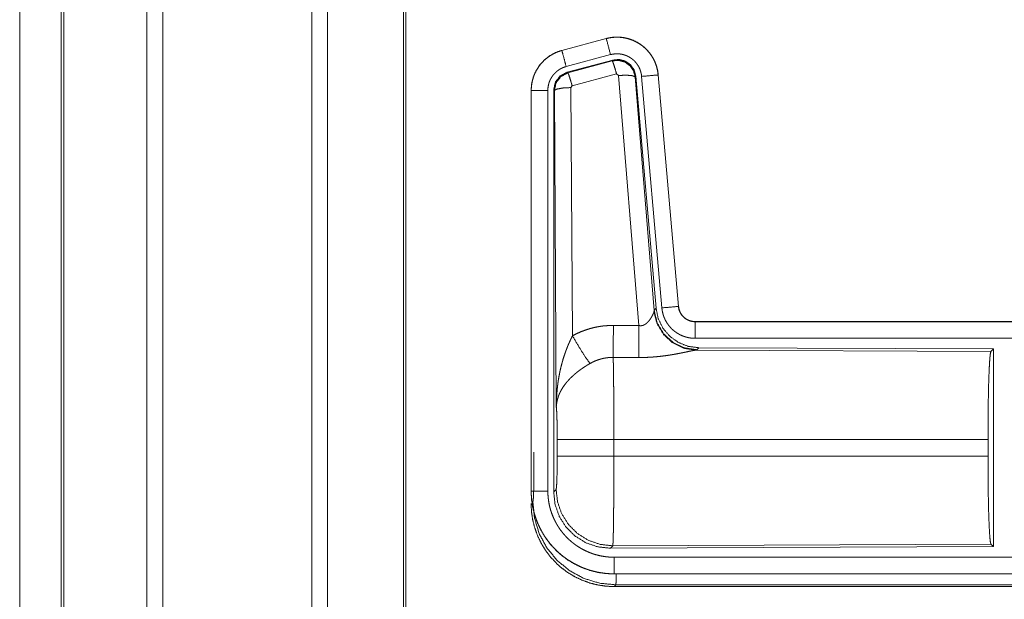
# Model space of a CAD drawing. Units: inches. Extents: x 26 to 135, y 11 to 120.
# Drawn here: x 90 to 93, y 34 to 35 of the extents above; entities that cross this region are included whole.
import ezdxf

# ---------------------------------------------------------------- set-up
doc = ezdxf.new("R2010")
doc.units = ezdxf.units.IN
doc.header["$MEASUREMENT"] = 0
doc.layers.add('Trimetric', color=7, linetype='Continuous', true_color=0xffffff)

msp = doc.modelspace()

# ---------------------------------------------------------------- linework, layer by layer
at = {"layer": 'Trimetric', "color": 18, "linetype": 'Continuous', "lineweight": 18}
for p, q in [((90.4054, 15.4301), (90.4054, 90.478)), ((90.4532, 90.4805), (90.4532, 15.4276)), ((90.9014, 15.4288), (90.9014, 90.4805)), ((90.9492, 90.4768), (90.9492, 15.4313)), ((91.1775, 15.4846), (91.1775, 90.4248)), ((91.1849, 90.4198), (91.1849, 15.4883)), ((90.1471, 15.5068), (90.1471, 90.4012)), ((90.1545, 90.4037), (90.1545, 15.5044)), ((90.022, 52.1493), (90.022, 15.8309)), ((90.0221, 15.8309), (90.0221, 52.1493)), ((91.7883, 35.2069), (91.6547, 35.1711)), ((91.6548, 35.1707), (91.7884, 35.2065)), ((91.7883, 35.2069), (91.7884, 35.2065)), ((91.6547, 35.1711), (91.6548, 35.1707)), ((91.6677, 35.1225), (91.8013, 35.1583)), ((91.6708, 35.1051), (91.8082, 35.1419)), ((91.6729, 35.1035), (91.8065, 35.1395)), ((91.8065, 35.1395), (91.8082, 35.1419)), ((91.6708, 35.1051), (91.6729, 35.1035)), ((91.8195, 35.1), (91.6858, 35.0639)), ((91.8257, 35.0955), (91.8195, 35.1)), ((91.887, 34.3426), (91.8257, 35.0955)), ((91.8772, 35.0936), (91.8755, 35.0912)), ((91.8755, 35.0912), (91.9327, 34.3882)), ((91.8772, 35.0936), (91.9384, 34.3944)), ((91.8949, 35.0927), (91.9559, 34.3957)), ((91.9447, 35.0971), (92.0057, 34.4)), ((91.9451, 35.0971), (91.9447, 35.0971)), ((92.0061, 34.4001), (91.9451, 35.0971)), ((91.5621, 35.0505), (91.5625, 35.0505)), ((91.5621, 35.0505), (91.5621, 33.8443)), ((91.5625, 33.8443), (91.5625, 35.0505)), ((91.6125, 33.8443), (91.6125, 35.0505)), ((91.6322, 35.0504), (91.6301, 35.052)), ((91.6301, 33.8419), (91.6301, 35.052)), ((91.638, 34.0973), (91.6322, 35.0504)), ((91.6858, 35.0639), (91.6821, 35.0591)), ((91.6821, 35.0591), (91.6867, 34.3117)), ((92.0061, 34.4001), (92.0057, 34.4)), ((91.932, 34.3835), (91.9327, 34.3882)), ((91.9327, 34.3882), (91.9384, 34.3944)), ((92.0558, 34.3545), (92.0558, 34.354)), ((97.5873, 34.3545), (92.0558, 34.3545)), ((92.0558, 34.354), (96.5474, 34.354)), ((92.0558, 34.3041), (96.5474, 34.3041)), ((92.0615, 34.2696), (92.0578, 34.2685)), ((92.0578, 34.2685), (92.9469, 34.2646)), ((92.0672, 34.2758), (92.0615, 34.2696)), ((92.0672, 34.2758), (92.9542, 34.2719)), ((92.9469, 34.2646), (92.9542, 34.2719)), ((92.9542, 34.2719), (92.9542, 33.677)), ((91.6408, 33.9496), (91.6408, 33.9994)), ((92.938, 33.9994), (91.8114, 33.9994)), ((91.8114, 33.9994), (91.8114, 33.9496)), ((92.938, 33.9994), (92.938, 33.9496)), ((91.5708, 33.9116), (91.5708, 33.9613)), ((91.8114, 33.9496), (92.938, 33.9496)), ((91.5621, 33.8443), (91.5625, 33.8443)), ((91.6301, 33.8419), (91.6374, 33.8492)), ((92.9469, 33.6843), (91.808, 33.6793)), ((92.9542, 33.677), (92.9469, 33.6843)), ((91.808, 33.6793), (91.8007, 33.672)), ((92.9542, 33.677), (91.8007, 33.672)), ((96.5474, 33.6448), (91.812, 33.6448)), ((91.812, 33.5945), (91.812, 33.5949)), ((91.812, 33.5949), (96.5474, 33.5949)), ((97.5873, 33.5945), (91.812, 33.5945)), ((91.8173, 33.5618), (91.812, 33.5564)), ((91.812, 33.5564), (97.5873, 33.5564)), ((97.0215, 33.5618), (91.8173, 33.5618))]:
    msp.add_line(p, q, dxfattribs=at)
for points, knots in [([(91.9451, 35.0971), (91.9432, 35.1106), (91.9398, 35.1238), (91.935, 35.1366), (91.9288, 35.1487), (91.9214, 35.1601), (91.9127, 35.1707), (91.903, 35.1802), (91.8923, 35.1886), (91.8807, 35.1958), (91.8685, 35.2017), (91.8556, 35.2062), (91.8423, 35.2093), (91.8288, 35.2109), (91.8152, 35.2111), (91.8016, 35.2097), (91.7883, 35.2069)], [0, 0, 0.062522, 0.12504, 0.187548, 0.250069, 0.312557, 0.375035, 0.437508, 0.500006, 0.56248, 0.624962, 0.687461, 0.749942, 0.812433, 0.874958, 0.937483, 1, 1]), ([(91.7884, 35.2065), (91.795, 35.2081), (91.8017, 35.2093), (91.8084, 35.2102), (91.8152, 35.2106), (91.8219, 35.2108), (91.8288, 35.2105), (91.8305, 35.2104), (91.8322, 35.2102), (91.8339, 35.2101), (91.8356, 35.2099), (91.8389, 35.2094), (91.8423, 35.2089), (91.8489, 35.2075), (91.8554, 35.2058), (91.8619, 35.2038), (91.8683, 35.2013), (91.8698, 35.2007), (91.8714, 35.2), (91.873, 35.1993), (91.8745, 35.1985), (91.8775, 35.197), (91.8805, 35.1954), (91.8864, 35.192), (91.892, 35.1883), (91.8975, 35.1843), (91.9027, 35.1799), (91.904, 35.1788), (91.9052, 35.1776), (91.9065, 35.1765), (91.9077, 35.1753), (91.9101, 35.1729), (91.9124, 35.1704), (91.9169, 35.1653), (91.921, 35.1599), (91.9249, 35.1544), (91.9284, 35.1486), (91.9293, 35.1471), (91.9301, 35.1456), (91.9309, 35.1441), (91.9317, 35.1426), (91.9332, 35.1395), (91.9346, 35.1364), (91.9372, 35.1301), (91.9394, 35.1238), (91.9412, 35.1173), (91.9427, 35.1106), (91.9434, 35.1073), (91.9439, 35.1039), (91.9443, 35.1005), (91.9447, 35.0971)], [0, 0, 0.031415, 0.062626, 0.093727, 0.124843, 0.156033, 0.18739, 0.19526, 0.203138, 0.210995, 0.218834, 0.234492, 0.250092, 0.281219, 0.312307, 0.343453, 0.374782, 0.38265, 0.390531, 0.398394, 0.406247, 0.421902, 0.437535, 0.468656, 0.499773, 0.530902, 0.562198, 0.570049, 0.577916, 0.585801, 0.593671, 0.609347, 0.624967, 0.656131, 0.687219, 0.718361, 0.749602, 0.757452, 0.765308, 0.773189, 0.781054, 0.796769, 0.812414, 0.843601, 0.874695, 0.905816, 0.937037, 0.952731, 0.968467, 0.984237, 1, 1]), ([(91.8013, 35.1583), (91.7903, 35.1995), (91.7884, 35.2065)], [0, 0, 0.854713, 1, 1]), ([(91.6547, 35.1711), (91.6355, 35.1642), (91.6176, 35.1543), (91.6016, 35.1416), (91.5879, 35.1265), (91.5769, 35.1093), (91.5687, 35.0906), (91.5638, 35.0708), (91.5621, 35.0505)], [0, 0, 0.125053, 0.250021, 0.375042, 0.500014, 0.625008, 0.749983, 0.874991, 1, 1]), ([(91.5625, 35.0505), (91.5629, 35.0607), (91.5642, 35.0707), (91.5662, 35.0807), (91.5691, 35.0904), (91.5695, 35.0917), (91.57, 35.0929), (91.5704, 35.0941), (91.5709, 35.0953), (91.5718, 35.0976), (91.5728, 35.1), (91.5749, 35.1046), (91.5772, 35.1091), (91.5823, 35.1179), (91.5882, 35.1262), (91.5898, 35.1282), (91.5914, 35.1302), (91.5931, 35.1322), (91.5948, 35.1341), (91.5983, 35.1378), (91.6019, 35.1413), (91.6096, 35.1479), (91.6178, 35.1539), (91.6188, 35.1546), (91.6199, 35.1553), (91.621, 35.156), (91.6221, 35.1567), (91.6243, 35.158), (91.6265, 35.1593), (91.631, 35.1617), (91.6356, 35.1639), (91.6403, 35.1659), (91.645, 35.1677), (91.6475, 35.1685), (91.6499, 35.1693), (91.6511, 35.1697), (91.6523, 35.17), (91.6536, 35.1704), (91.6539, 35.1705), (91.6542, 35.1706), (91.6543, 35.1706), (91.6545, 35.1706), (91.6548, 35.1707)], [0, 0, 0.062674, 0.124926, 0.187145, 0.24976, 0.257631, 0.265516, 0.273371, 0.281236, 0.296908, 0.312538, 0.343714, 0.374838, 0.437031, 0.499559, 0.51531, 0.53104, 0.546739, 0.562389, 0.593616, 0.624721, 0.68692, 0.749391, 0.757247, 0.765137, 0.772995, 0.780878, 0.796599, 0.812317, 0.843591, 0.874808, 0.905984, 0.937235, 0.952882, 0.968548, 0.976402, 0.984239, 0.99213, 0.994078, 0.996065, 0.99702, 0.998013, 1, 1]), ([(91.6677, 35.1225), (91.6614, 35.1461), (91.6548, 35.1707)], [0, 0, 0.490202, 1, 1]), ([(91.8013, 35.1583), (91.8053, 35.1592), (91.8093, 35.1599), (91.8133, 35.1604), (91.8174, 35.1607), (91.8214, 35.1608), (91.8255, 35.1606), (91.8265, 35.1606), (91.8275, 35.1605), (91.8286, 35.1604), (91.8296, 35.1603), (91.8316, 35.16), (91.8336, 35.1597), (91.8376, 35.1589), (91.8415, 35.1578), (91.8453, 35.1566), (91.8491, 35.1552), (91.851, 35.1543), (91.8529, 35.1535), (91.8547, 35.1526), (91.8565, 35.1516), (91.86, 35.1496), (91.8634, 35.1474), (91.8666, 35.1449), (91.8698, 35.1423), (91.8713, 35.141), (91.8728, 35.1396), (91.8742, 35.1381), (91.8756, 35.1366), (91.8783, 35.1336), (91.8807, 35.1304), (91.883, 35.127), (91.8852, 35.1236), (91.8857, 35.1227), (91.8862, 35.1218), (91.8867, 35.1209), (91.8871, 35.12), (91.888, 35.1181), (91.8889, 35.1163), (91.8904, 35.1125), (91.8917, 35.1087), (91.8928, 35.1048), (91.8937, 35.1009), (91.8941, 35.0988), (91.8944, 35.0968), (91.8947, 35.0948), (91.8949, 35.0927)], [0, 0, 0.031379, 0.062604, 0.093722, 0.124825, 0.156003, 0.187348, 0.195224, 0.203109, 0.211003, 0.218808, 0.234458, 0.250071, 0.281169, 0.312305, 0.343462, 0.374742, 0.390487, 0.406238, 0.421891, 0.437526, 0.468639, 0.499753, 0.530892, 0.562162, 0.577911, 0.593661, 0.609335, 0.624963, 0.656124, 0.687221, 0.718347, 0.749593, 0.757434, 0.765295, 0.773175, 0.781052, 0.796761, 0.812413, 0.843586, 0.874688, 0.90581, 0.937041, 0.952714, 0.968468, 0.984232, 1, 1]), ([(91.8066, 35.1395), (91.8256, 35.1412), (91.844, 35.1362), (91.8596, 35.1253), (91.8706, 35.1096), (91.8755, 35.0912)], [0, 0, 0.199908, 0.399928, 0.599914, 0.799965, 1, 1]), ([(91.8195, 35.1), (91.8137, 35.12), (91.809, 35.1341), (91.8066, 35.1395)], [0, 0, 0.499976, 0.857198, 1, 1]), ([(91.8082, 35.1419), (91.8272, 35.1436), (91.8457, 35.1386), (91.8613, 35.1277), (91.8722, 35.1121), (91.8772, 35.0936)], [0, 0, 0.200056, 0.400009, 0.599932, 0.799931, 1, 1]), ([(91.6125, 35.0505), (91.6127, 35.0566), (91.6135, 35.0626), (91.6147, 35.0685), (91.6164, 35.0744), (91.6169, 35.0758), (91.6175, 35.0773), (91.618, 35.0787), (91.6186, 35.0801), (91.6199, 35.0829), (91.6213, 35.0856), (91.6244, 35.0908), (91.6279, 35.0958), (91.6288, 35.097), (91.6298, 35.0982), (91.6308, 35.0994), (91.6318, 35.1005), (91.6339, 35.1027), (91.6361, 35.1048), (91.6406, 35.1088), (91.6456, 35.1124), (91.6469, 35.1132), (91.6482, 35.1141), (91.6495, 35.1148), (91.6508, 35.1156), (91.6535, 35.117), (91.6563, 35.1183), (91.6619, 35.1206), (91.6677, 35.1225)], [0, 0, 0.062685, 0.124915, 0.187168, 0.249761, 0.265495, 0.281249, 0.296913, 0.312555, 0.343702, 0.374861, 0.43705, 0.499583, 0.515322, 0.531045, 0.546759, 0.56243, 0.593634, 0.624758, 0.686951, 0.74944, 0.765136, 0.78095, 0.796647, 0.812324, 0.843639, 0.874847, 0.93728, 1, 1]), ([(91.6301, 35.052), (91.6352, 35.0752), (91.6497, 35.0941), (91.6708, 35.1051)], [0, 0, 0.333349, 0.666671, 1, 1]), ([(91.6322, 35.0504), (91.6373, 35.0736), (91.6518, 35.0925), (91.6729, 35.1035)], [0, 0, 0.333408, 0.66675, 1, 1]), ([(91.6858, 35.0639), (91.68, 35.0839), (91.6754, 35.0981), (91.6729, 35.1035)], [0, 0, 0.499941, 0.857137, 1, 1]), ([(91.8257, 35.0955), (91.8499, 35.0964), (91.868, 35.0948), (91.8755, 35.0912)], [0, 0, 0.477986, 0.836785, 1, 1]), ([(91.8949, 35.0927), (91.9374, 35.0965), (91.9447, 35.0971)], [0, 0, 0.854692, 1, 1]), ([(91.6125, 35.0505), (91.5698, 35.0505), (91.5625, 35.0505)], [0, 0, 0.854723, 1, 1]), ([(91.6821, 35.0591), (91.6576, 35.0578), (91.6394, 35.0546), (91.6322, 35.0504)], [0, 0, 0.476979, 0.836476, 1, 1]), ([(91.9559, 34.3957), (91.9984, 34.3994), (92.0057, 34.4)], [0, 0, 0.854692, 1, 1]), ([(91.9559, 34.3957), (91.9564, 34.391), (91.9571, 34.3864), (91.9581, 34.3819), (91.9592, 34.3774), (91.9606, 34.373), (91.9621, 34.3686), (91.963, 34.3664), (91.9639, 34.3643), (91.9644, 34.3632), (91.9648, 34.3621), (91.9653, 34.3611), (91.9658, 34.36), (91.968, 34.3559), (91.9703, 34.3519), (91.9729, 34.348), (91.9755, 34.3442), (91.9784, 34.3406), (91.9815, 34.3371), (91.983, 34.3354), (91.9847, 34.3337), (91.9863, 34.332), (91.988, 34.3304), (91.9915, 34.3274), (91.9952, 34.3245), (91.9989, 34.3218), (92.0028, 34.3193), (92.0048, 34.318), (92.0068, 34.3169), (92.0078, 34.3163), (92.0088, 34.3158), (92.0099, 34.3152), (92.0109, 34.3147), (92.0151, 34.3127), (92.0194, 34.3109), (92.0238, 34.3093), (92.0282, 34.308), (92.0327, 34.3068), (92.0372, 34.3058), (92.0395, 34.3054), (92.0418, 34.3051), (92.0442, 34.3048), (92.0465, 34.3045), (92.0512, 34.3042), (92.0558, 34.3041)], [0, 0, 0.031417, 0.062659, 0.093786, 0.124887, 0.155995, 0.187188, 0.202838, 0.218536, 0.226427, 0.234294, 0.24214, 0.250003, 0.281282, 0.312445, 0.343537, 0.374624, 0.405788, 0.43709, 0.452812, 0.468555, 0.48425, 0.499874, 0.531056, 0.562147, 0.593235, 0.624361, 0.639999, 0.655655, 0.663495, 0.671341, 0.679196, 0.687088, 0.718478, 0.749659, 0.780781, 0.811836, 0.842986, 0.874196, 0.889871, 0.905579, 0.921321, 0.937066, 0.968502, 1, 1]), ([(92.0057, 34.4), (92.0063, 34.3954), (92.0073, 34.3909), (92.008, 34.3886), (92.0088, 34.3864), (92.0092, 34.3853), (92.0097, 34.3843), (92.0102, 34.3832), (92.0107, 34.3821), (92.0129, 34.3781), (92.0155, 34.3742), (92.017, 34.3724), (92.0185, 34.3706), (92.0193, 34.3697), (92.0201, 34.3689), (92.021, 34.3681), (92.0218, 34.3673), (92.0254, 34.3643), (92.0292, 34.3617), (92.0302, 34.3611), (92.0312, 34.3605), (92.0322, 34.3599), (92.0333, 34.3594), (92.0354, 34.3584), (92.0376, 34.3575), (92.042, 34.356), (92.0465, 34.3549), (92.0488, 34.3545), (92.0512, 34.3543), (92.0523, 34.3542), (92.0535, 34.3541), (92.0547, 34.3541), (92.0558, 34.354)], [0, 0, 0.062637, 0.124877, 0.155979, 0.187187, 0.202873, 0.218569, 0.234324, 0.250028, 0.312459, 0.374611, 0.405792, 0.437109, 0.452861, 0.468603, 0.484282, 0.499908, 0.562198, 0.624403, 0.640003, 0.655672, 0.671366, 0.687147, 0.718462, 0.749706, 0.811848, 0.874168, 0.9056, 0.937091, 0.952828, 0.968537, 0.984229, 1, 1]), ([(92.0558, 34.3545), (92.0466, 34.3553), (92.0377, 34.3578), (92.0295, 34.362), (92.0221, 34.3676), (92.0159, 34.3744), (92.011, 34.3823), (92.0077, 34.391), (92.0061, 34.4001)], [0, 0, 0.124986, 0.250008, 0.374983, 0.500003, 0.624999, 0.749961, 0.874977, 1, 1]), ([(91.887, 34.3426), (91.8896, 34.3421), (91.8922, 34.342), (91.8935, 34.342), (91.8948, 34.3422), (91.896, 34.3424), (91.8973, 34.3426), (91.8985, 34.3429), (91.8997, 34.3433), (91.9003, 34.3435), (91.9008, 34.3437), (91.9014, 34.344), (91.902, 34.3442), (91.9042, 34.3453), (91.9062, 34.3466), (91.9081, 34.348), (91.9099, 34.3494), (91.9116, 34.3509), (91.9132, 34.3525), (91.914, 34.3533), (91.9147, 34.3541), (91.9155, 34.3549), (91.9162, 34.3558), (91.9175, 34.3574), (91.9188, 34.3591), (91.9212, 34.3624), (91.9234, 34.3658), (91.9239, 34.3666), (91.9244, 34.3675), (91.9249, 34.3683), (91.9253, 34.3691), (91.9263, 34.3707), (91.9271, 34.3723), (91.9287, 34.3754), (91.93, 34.3783), (91.9303, 34.379), (91.9306, 34.3797), (91.9309, 34.3804), (91.9311, 34.381), (91.9316, 34.3823), (91.932, 34.3835)], [0, 0, 0.039951, 0.079637, 0.099513, 0.119259, 0.138742, 0.158017, 0.177121, 0.195999, 0.205455, 0.214888, 0.224322, 0.233724, 0.270849, 0.307248, 0.343033, 0.378068, 0.412571, 0.446639, 0.463588, 0.480337, 0.496895, 0.513397, 0.545879, 0.577901, 0.640495, 0.701144, 0.715957, 0.730677, 0.745203, 0.759544, 0.787683, 0.815095, 0.867468, 0.916287, 0.927882, 0.939179, 0.950171, 0.960907, 0.981218, 1, 1]), ([(92.0578, 34.2685), (92.0215, 34.2743), (91.9884, 34.2904), (91.961, 34.3154), (91.9416, 34.3473), (91.932, 34.3835)], [0, 0, 0.197964, 0.396879, 0.597015, 0.798222, 1, 1]), ([(92.0615, 34.2696), (92.0237, 34.2754), (91.9892, 34.292), (91.961, 34.318), (91.9416, 34.351), (91.9327, 34.3882)], [0, 0, 0.199954, 0.399973, 0.600026, 0.800034, 1, 1]), ([(91.9384, 34.3944), (91.945, 34.3631), (91.9591, 34.3345), (91.9798, 34.3101), (92.0058, 34.2915), (92.0355, 34.2798), (92.0672, 34.2758)], [0, 0, 0.166691, 0.333354, 0.500006, 0.666627, 0.833286, 1, 1]), ([(91.6867, 34.3117), (91.701, 34.319), (91.7157, 34.3253), (91.7307, 34.3307), (91.746, 34.3351), (91.7538, 34.337), (91.7617, 34.3386), (91.7657, 34.3393), (91.7697, 34.34), (91.7737, 34.3405), (91.7777, 34.3411), (91.7937, 34.3425), (91.8099, 34.343)], [0, 0, 0.125023, 0.24935, 0.373407, 0.497752, 0.560152, 0.622834, 0.654265, 0.685765, 0.717236, 0.748637, 0.874198, 1, 1]), ([(91.8093, 34.2466), (91.8095, 34.2698), (91.8099, 34.343)], [0, 0, 0.240436, 1, 1]), ([(91.8864, 34.2463), (91.8865, 34.2694), (91.887, 34.3426)], [0, 0, 0.240517, 1, 1]), ([(92.0558, 34.3041), (92.0558, 34.3286), (92.0558, 34.354)], [0, 0, 0.490196, 1, 1]), ([(91.638, 34.0973), (91.638, 34.1007), (91.6381, 34.1042), (91.6381, 34.1077), (91.6382, 34.1111), (91.6384, 34.118), (91.6388, 34.125), (91.6396, 34.1388), (91.6409, 34.1526), (91.6416, 34.1595), (91.6425, 34.1663), (91.6434, 34.1732), (91.6444, 34.18), (91.6468, 34.1937), (91.6496, 34.2073), (91.6512, 34.214), (91.6528, 34.2208), (91.6546, 34.2275), (91.6564, 34.2342), (91.6604, 34.2475), (91.6649, 34.2607), (91.6661, 34.264), (91.6673, 34.2673), (91.6685, 34.2706), (91.6698, 34.2738), (91.6723, 34.2803), (91.675, 34.2867), (91.6778, 34.293), (91.6807, 34.2993), (91.6837, 34.3056), (91.6867, 34.3117)], [0, 0, 0.015617, 0.031234, 0.046852, 0.062473, 0.093677, 0.124896, 0.187279, 0.249669, 0.280867, 0.312055, 0.343231, 0.374408, 0.436792, 0.499264, 0.530566, 0.561904, 0.593209, 0.624536, 0.687187, 0.749957, 0.765675, 0.781379, 0.797071, 0.812748, 0.844069, 0.875329, 0.906557, 0.93775, 0.968891, 1, 1]), ([(91.6867, 34.3117), (91.7072, 34.2766), (91.7255, 34.2478), (91.7396, 34.2283)], [0, 0, 0.411271, 0.756846, 1, 1]), ([(91.8093, 34.2466), (91.8001, 34.2464), (91.791, 34.2456), (91.7887, 34.2453), (91.7864, 34.2449), (91.7841, 34.2445), (91.7819, 34.2441), (91.7774, 34.2432), (91.773, 34.2421), (91.7643, 34.2394), (91.7559, 34.2363), (91.7476, 34.2326), (91.7396, 34.2283)], [0, 0, 0.12605, 0.251884, 0.283399, 0.314908, 0.346495, 0.378001, 0.440679, 0.503111, 0.627349, 0.75122, 0.875241, 1, 1]), ([(91.8093, 34.2466), (91.8095, 34.2381), (91.8096, 34.2357), (91.8096, 34.2345), (91.8097, 34.2308), (91.8098, 34.2283), (91.81, 34.2173), (91.8102, 34.2053), (91.8103, 34.1922), (91.8104, 34.1852), (91.8105, 34.1816), (91.8107, 34.1628), (91.8108, 34.1469), (91.811, 34.1303), (91.8111, 34.1129), (91.8111, 34.1039), (91.8111, 34.0994), (91.8112, 34.0948), (91.8112, 34.0763), (91.8113, 34.0575), (91.8114, 34.0384), (91.8114, 34.019), (91.8114, 34.0166), (91.8114, 34.0141), (91.8114, 34.0092), (91.8114, 33.9993)], [0, 0, 0.034603, 0.044095, 0.048954, 0.063962, 0.074324, 0.118544, 0.167211, 0.220327, 0.248562, 0.263108, 0.339072, 0.403306, 0.470568, 0.54087, 0.577185, 0.595573, 0.61404, 0.68871, 0.764697, 0.84196, 0.920526, 0.930437, 0.940375, 0.960237, 1, 1]), ([(92.0578, 34.2685), (92.0556, 34.2682), (92.053, 34.2678), (92.0523, 34.2677), (92.0508, 34.2674), (92.05, 34.2673), (92.0484, 34.267), (92.0467, 34.2666), (92.0431, 34.2659), (92.0392, 34.2651), (92.0306, 34.2633), (92.026, 34.2623), (92.0235, 34.2618), (92.0211, 34.2613), (92.016, 34.2603), (92.0108, 34.2592), (92.0055, 34.2582), (92, 34.2571), (91.9943, 34.2561), (91.9886, 34.2551), (91.9856, 34.2546), (91.9827, 34.2541), (91.9797, 34.2536), (91.9767, 34.2532), (91.9706, 34.2523), (91.9644, 34.2514), (91.9519, 34.2499), (91.9391, 34.2486), (91.9326, 34.248), (91.9261, 34.2475), (91.9195, 34.2471), (91.9129, 34.2468), (91.8997, 34.2464), (91.8864, 34.2463)], [0, 0, 0.012775, 0.028045, 0.032241, 0.040989, 0.045578, 0.055069, 0.065029, 0.086311, 0.10923, 0.159781, 0.187242, 0.201525, 0.216073, 0.245807, 0.276474, 0.307952, 0.340238, 0.373324, 0.40713, 0.424358, 0.441692, 0.459165, 0.476738, 0.512192, 0.548018, 0.62089, 0.695324, 0.733011, 0.770813, 0.808699, 0.846711, 0.923092, 1, 1]), ([(92.938, 33.9993), (92.9381, 34.0444), (92.9385, 34.0882), (92.9391, 34.1294), (92.94, 34.1668), (92.9411, 34.1994), (92.9424, 34.2261), (92.9438, 34.2462), (92.9453, 34.2592), (92.9469, 34.2646)], [0, 0, 0.169677, 0.334422, 0.489466, 0.630306, 0.752873, 0.853604, 0.929612, 0.978765, 1, 1]), ([(91.7396, 34.2283), (91.7341, 34.2251), (91.7288, 34.2218), (91.7235, 34.2184), (91.7183, 34.215), (91.7157, 34.2132), (91.7131, 34.2114), (91.7105, 34.2095), (91.708, 34.2077), (91.703, 34.2039), (91.6982, 34.2001), (91.6958, 34.1981), (91.6935, 34.1961), (91.6912, 34.1941), (91.689, 34.1921), (91.6846, 34.1881), (91.6804, 34.184), (91.6764, 34.1798), (91.6726, 34.1756), (91.6707, 34.1735), (91.6689, 34.1714), (91.668, 34.1703), (91.6671, 34.1692), (91.6663, 34.1681), (91.6654, 34.167), (91.6591, 34.1583), (91.6536, 34.1495), (91.6512, 34.1451), (91.6489, 34.1407), (91.6479, 34.1385), (91.6469, 34.1362), (91.646, 34.134), (91.6451, 34.1318), (91.6422, 34.1229), (91.64, 34.1142), (91.6393, 34.1099), (91.6387, 34.1056), (91.6385, 34.1035), (91.6383, 34.1014), (91.6382, 34.1004), (91.6381, 34.0993), (91.638, 34.0973)], [0, 0, 0.036343, 0.072643, 0.108965, 0.145299, 0.163494, 0.181662, 0.199866, 0.217984, 0.254054, 0.28986, 0.307665, 0.325341, 0.342869, 0.360234, 0.394602, 0.428454, 0.461817, 0.494757, 0.511081, 0.52733, 0.535392, 0.543459, 0.551494, 0.559482, 0.621805, 0.681636, 0.710741, 0.739404, 0.753548, 0.767618, 0.781603, 0.79548, 0.849553, 0.901463, 0.926733, 0.951554, 0.963819, 0.975983, 0.982021, 0.988055, 1, 1]), ([(91.6408, 33.9993), (91.6406, 34.0261), (91.6403, 34.0509), (91.6397, 34.0719), (91.6389, 34.0878), (91.638, 34.0973)], [0, 0, 0.272714, 0.525785, 0.741033, 0.902927, 1, 1]), ([(91.8114, 33.9993), (91.7743, 33.9993), (91.707, 33.9993), (91.6595, 33.9993), (91.6408, 33.9993)], [0, 0, 0.217551, 0.611789, 0.890309, 1, 1]), ([(91.6374, 33.8492), (91.6384, 33.855), (91.6394, 33.8696), (91.6401, 33.8917), (91.6406, 33.9192), (91.6408, 33.9496)], [0, 0, 0.058284, 0.204018, 0.424046, 0.697919, 1, 1]), ([(91.8114, 33.9496), (91.7743, 33.9496), (91.707, 33.9496), (91.6595, 33.9496), (91.6408, 33.9496)], [0, 0, 0.217551, 0.611789, 0.890309, 1, 1]), ([(91.8114, 33.9496), (91.8114, 33.9365), (91.8114, 33.9107), (91.8113, 33.898), (91.8112, 33.8728), (91.8112, 33.8666), (91.8112, 33.8604), (91.8112, 33.8542), (91.8111, 33.8363), (91.811, 33.8247), (91.8108, 33.8024), (91.8108, 33.797), (91.8107, 33.7917), (91.8107, 33.7864), (91.8106, 33.7813), (91.8105, 33.7713), (91.8103, 33.7527), (91.8102, 33.7441), (91.81, 33.7359), (91.8099, 33.7263), (91.8098, 33.7245), (91.8098, 33.7209), (91.8096, 33.7143), (91.8095, 33.7081), (91.8093, 33.7026), (91.8092, 33.6976), (91.809, 33.6932), (91.8089, 33.6912), (91.8088, 33.6894), (91.8088, 33.6885), (91.8088, 33.6877), (91.8087, 33.6869), (91.8087, 33.6861), (91.8085, 33.6835), (91.8083, 33.6815), (91.8082, 33.6801), (91.808, 33.6793)], [0, 0, 0.048229, 0.143603, 0.190736, 0.283918, 0.306979, 0.329908, 0.352571, 0.418912, 0.461795, 0.544359, 0.564325, 0.584015, 0.60344, 0.622552, 0.659499, 0.728326, 0.760216, 0.790434, 0.825807, 0.832565, 0.845729, 0.87047, 0.893079, 0.913595, 0.932004, 0.948332, 0.955695, 0.962541, 0.965761, 0.968835, 0.971789, 0.974598, 0.984385, 0.991877, 0.997078, 1, 1]), ([(92.9469, 33.6843), (92.9453, 33.6897), (92.9438, 33.7027), (92.9424, 33.7228), (92.9411, 33.7495), (92.94, 33.7821), (92.9391, 33.8195), (92.9385, 33.8607), (92.9381, 33.9045), (92.938, 33.9496)], [0, 0, 0.021235, 0.070388, 0.146396, 0.247127, 0.369694, 0.510534, 0.665578, 0.830336, 1, 1]), ([(91.5674, 33.8116), (91.5685, 33.8173), (91.5694, 33.8319), (91.5702, 33.8539), (91.5706, 33.8813), (91.5708, 33.9116)], [0, 0, 0.058228, 0.203923, 0.423988, 0.697864, 1, 1]), ([(91.5621, 33.8443), (91.5633, 33.8198), (91.5669, 33.7955), (91.5729, 33.7718), (91.5811, 33.7487), (91.5916, 33.7265), (91.6042, 33.7055), (91.6188, 33.6858), (91.6353, 33.6676), (91.6534, 33.6511), (91.6731, 33.6365), (91.6942, 33.6239), (91.7163, 33.6135), (91.7394, 33.6052), (91.7632, 33.5992), (91.7875, 33.5957), (91.812, 33.5945)], [0, 0, 0.06252, 0.125029, 0.187538, 0.25004, 0.312535, 0.375025, 0.437511, 0.5, 0.562484, 0.624977, 0.687464, 0.749967, 0.812464, 0.874973, 0.937479, 1, 1]), ([(91.812, 33.5949), (91.7997, 33.5952), (91.7875, 33.5961), (91.7754, 33.5976), (91.7634, 33.5996), (91.7515, 33.6023), (91.7397, 33.6056), (91.7367, 33.6065), (91.7338, 33.6074), (91.7309, 33.6084), (91.728, 33.6094), (91.7222, 33.6116), (91.7165, 33.6138), (91.7053, 33.6188), (91.6944, 33.6243), (91.6838, 33.6303), (91.6735, 33.6368), (91.6685, 33.6402), (91.6635, 33.6438), (91.661, 33.6457), (91.6586, 33.6475), (91.6562, 33.6495), (91.6538, 33.6514), (91.6445, 33.6594), (91.6356, 33.6678), (91.6272, 33.6767), (91.6193, 33.6859), (91.6117, 33.6955), (91.6047, 33.7055), (91.603, 33.7081), (91.6013, 33.7107), (91.5997, 33.7133), (91.5981, 33.7159), (91.595, 33.7212), (91.592, 33.7266), (91.5865, 33.7375), (91.5816, 33.7486), (91.5772, 33.76), (91.5733, 33.7716), (91.5716, 33.7775), (91.5701, 33.7834), (91.5686, 33.7894), (91.5673, 33.7954), (91.5652, 33.8075), (91.5637, 33.8197), (91.5632, 33.8258), (91.5628, 33.832), (91.5627, 33.8351), (91.5626, 33.8381), (91.5626, 33.8397), (91.5625, 33.8412), (91.5625, 33.8428), (91.5625, 33.8435), (91.5625, 33.8443)], [0, 0, 0.031398, 0.062622, 0.093746, 0.124826, 0.155937, 0.187174, 0.195016, 0.202874, 0.210746, 0.218615, 0.234338, 0.249994, 0.281198, 0.312301, 0.343377, 0.374513, 0.390123, 0.405775, 0.413613, 0.42147, 0.429344, 0.437217, 0.468581, 0.499768, 0.530867, 0.56194, 0.593089, 0.624364, 0.632224, 0.640087, 0.647962, 0.655829, 0.671519, 0.687159, 0.718333, 0.749434, 0.780524, 0.811678, 0.827306, 0.842977, 0.858711, 0.874458, 0.905855, 0.937188, 0.952858, 0.968549, 0.976399, 0.984263, 0.988193, 0.992124, 0.996062, 0.998031, 1, 1]), ([(91.6125, 33.8443), (91.5698, 33.8443), (91.5625, 33.8443)], [0, 0, 0.854723, 1, 1]), ([(91.812, 33.6448), (91.8021, 33.6451), (91.7924, 33.6458), (91.7827, 33.647), (91.7731, 33.6486), (91.7636, 33.6508), (91.7541, 33.6534), (91.7518, 33.6541), (91.7495, 33.6549), (91.7471, 33.6557), (91.7448, 33.6565), (91.7402, 33.6582), (91.7356, 33.66), (91.7267, 33.664), (91.718, 33.6683), (91.7095, 33.6731), (91.7013, 33.6783), (91.6972, 33.6811), (91.6932, 33.684), (91.6913, 33.6855), (91.6893, 33.687), (91.6874, 33.6885), (91.6855, 33.69), (91.678, 33.6964), (91.6709, 33.7032), (91.6642, 33.7102), (91.6579, 33.7176), (91.6518, 33.7253), (91.6462, 33.7333), (91.6448, 33.7354), (91.6435, 33.7374), (91.6422, 33.7395), (91.6409, 33.7416), (91.6384, 33.7459), (91.6361, 33.7502), (91.6317, 33.7589), (91.6277, 33.7678), (91.6242, 33.7769), (91.6211, 33.7861), (91.6198, 33.7908), (91.6185, 33.7956), (91.6174, 33.8004), (91.6163, 33.8052), (91.6147, 33.8149), (91.6135, 33.8246), (91.6127, 33.8344), (91.6125, 33.8443)], [0, 0, 0.031406, 0.062619, 0.093729, 0.124814, 0.155944, 0.187179, 0.19501, 0.202869, 0.210741, 0.21862, 0.234337, 0.249999, 0.281205, 0.312302, 0.343385, 0.374503, 0.390117, 0.405774, 0.413618, 0.421479, 0.429342, 0.437225, 0.468578, 0.499765, 0.530872, 0.561956, 0.593094, 0.624375, 0.632227, 0.640078, 0.647956, 0.655827, 0.671527, 0.687169, 0.718337, 0.749435, 0.780528, 0.811674, 0.827314, 0.842983, 0.858713, 0.874456, 0.905861, 0.937193, 0.968552, 1, 1]), ([(91.8007, 33.672), (91.7628, 33.6761), (91.7267, 33.6885), (91.6943, 33.7087), (91.6673, 33.7357), (91.647, 33.7679), (91.6343, 33.8039), (91.6301, 33.8419)], [0, 0, 0.142882, 0.285737, 0.42859, 0.571396, 0.714245, 0.857097, 1, 1]), ([(91.808, 33.6793), (91.7701, 33.6835), (91.7341, 33.696), (91.7017, 33.7162), (91.6747, 33.7431), (91.6544, 33.7753), (91.6417, 33.8113), (91.6374, 33.8492)], [0, 0, 0.142817, 0.285674, 0.428553, 0.571447, 0.714333, 0.857176, 1, 1]), ([(91.812, 33.5564), (91.7875, 33.5577), (91.7632, 33.5613), (91.7394, 33.5672), (91.7163, 33.5755), (91.6942, 33.5859), (91.6731, 33.5985), (91.6534, 33.6131), (91.6353, 33.6296), (91.6188, 33.6478), (91.6042, 33.6675), (91.5916, 33.6885), (91.5811, 33.7107), (91.5729, 33.7338), (91.5669, 33.7575), (91.5633, 33.7818), (91.5621, 33.8063)], [0, 0, 0.062521, 0.125028, 0.187537, 0.25003, 0.312532, 0.375019, 0.437512, 0.499995, 0.56249, 0.624976, 0.687459, 0.749954, 0.812455, 0.874963, 0.93748, 1, 1]), ([(91.5674, 33.8116), (91.5723, 33.7629), (91.5865, 33.7161), (91.6096, 33.6729), (91.6407, 33.6351), (91.6786, 33.604), (91.7217, 33.5809), (91.7686, 33.5666), (91.8173, 33.5618)], [0, 0, 0.12497, 0.249963, 0.374975, 0.5, 0.625019, 0.75003, 0.875021, 1, 1]), ([(91.812, 33.6448), (91.812, 33.6203), (91.812, 33.5949)], [0, 0, 0.490196, 1, 1]), ([(91.8186, 33.5945), (91.8182, 33.5775), (91.8177, 33.5665), (91.8173, 33.5618)], [0, 0, 0.518252, 0.853483, 1, 1])]:
    msp.add_open_spline(points, degree=1, knots=knots, dxfattribs=at)
for points in [[(91.8099, 34.343), (91.887, 34.3426)], [(91.8864, 34.2463), (91.8093, 34.2466)]]:
    msp.add_open_spline(points, degree=1, dxfattribs=at)

doc.saveas('drawing.dxf')
